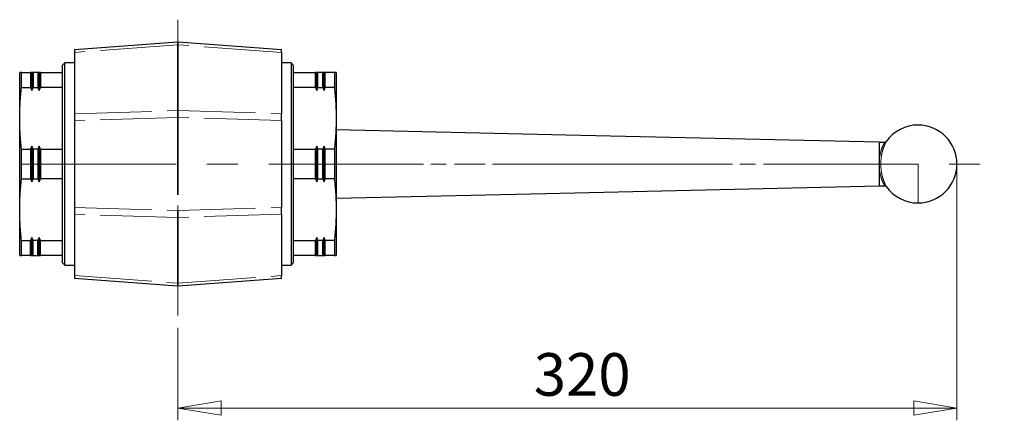
# Model space of a CAD drawing. Units: millimetres. Extents: x 103 to 321, y 44 to 165.
# Drawn here: x 103 to 184, y 132 to 165 of the extents above; entities that cross this region are included whole.
import ezdxf

# ---------------------------------------------------------------- set-up
doc = ezdxf.new("R2010")
doc.units = ezdxf.units.MM
doc.linetypes.add('CENTERX2', pattern=[20.32, 12.7, -2.54, 2.54, -2.54])
doc.linetypes.add('PHANTOM', pattern=[12.7, 6.35, -1.27, 1.27, -1.27, 1.27, -1.27])
doc.styles.add('SLDTEXTSTYLE1', font='TXT', dxfattribs={"width": 0.75, "bigfont": 'bigfont'})
doc.dimstyles.new('SLDDIMSTYLE1', dxfattribs={"dimtxt": 3.5, "dimasz": 3.556, "dimexe": 0, "dimexo": 0.0625, "dimgap": 0.875, "dimtad": 1, "dimdec": 0, "dimlfac": 5, "dimrnd": 1e-09, "dimzin": 12, "dimdsep": 46, "dimtxsty": 'SLDTEXTSTYLE1', "dimblk1": 'CLOSED', "dimblk2": 'CLOSED', "dimsah": 1, "dimcen": 0.09, "dimadec": 0, "dimazin": 3, "dimtfac": 1, "dimtofl": 0, "dimtmove": 0, "dimatfit": 3, "dimldrblk": 'CLOSED', "dimfxl": 1, "dimfrac": 2, "dimtolj": 1, "dimtzin": 12, "dimarcsym": 0})

# ---------------------------------------------------------------- blocks, each defined once
blk = doc.blocks.new('_Closed')
at = {"color": 0, "linetype": 'ByBlock', "lineweight": -2}
for p, q in [((-1, 0.166667), (0, 0)), ((-1, 0.166667), (-1, -0.166667)), ((0, 0), (-1, -0.166667)), ((0, 0), (-1, 0))]:
    blk.add_line(p, q, dxfattribs=at)
blk = doc.blocks.new('_D_1')
at = {"color": 7, "linetype": 'Continuous', "lineweight": 0}
for p, q in [((180.061, 149.302), (180.061, 131.902)), ((116.061, 139.502), (116.061, 131.902)), ((180.061, 132.902), (116.061, 132.902))]:
    blk.add_line(p, q, dxfattribs=at)
at = {"color": 7, "linetype": 'Continuous', "lineweight": 18, "xscale": 3.556, "yscale": 3.556, "rotation": 180}
blk.add_blockref('_Closed', (116.061, 132.902), dxfattribs=at)
at = {"color": 7, "linetype": 'Continuous', "lineweight": 18, "xscale": 3.556, "yscale": 3.556}
blk.add_blockref('_Closed', (180.061, 132.902), dxfattribs=at)
at = {"color": 7, "linetype": 'Continuous', "lineweight": 18, "insert": (145.297, 137.414), "char_height": 3.5, "attachment_point": 1, "style": 'SLDTEXTSTYLE1'}
blk.add_mtext('320', dxfattribs=at)

msp = doc.modelspace()

# ---------------------------------------------------------------- linework, layer by layer
at = {"color": 7, "linetype": 'CENTERX2', "lineweight": 18}
for p, q in [((116.061, 164.786), (116.061, 140.502)), ((103.208, 152.941), (183.949, 152.941)), ((180.061, 152.941), (180.061, 147.663))]:
    msp.add_line(p, q, dxfattribs=at)
at = {"color": 7, "linetype": 'Continuous', "lineweight": 25}
for p, q in [((107.561, 162.34), (116.032, 162.959)), ((116.032, 162.959), (116.09, 162.959)), ((116.09, 162.959), (124.561, 162.34)), ((107.561, 162.107), (107.561, 157.068)), ((124.561, 162.107), (124.561, 157.068)), ((106.762, 161.242), (106.56, 161.04)), ((107.561, 161.241), (106.76, 161.241)), ((125.362, 161.241), (124.561, 161.241)), ((125.562, 161.04), (125.36, 161.242)), ((103.208, 160.441), (103.961, 160.441)), ((104.061, 160.441), (103.961, 160.441)), ((104.161, 160.441), (104.061, 160.441)), ((104.561, 160.441), (104.161, 160.441)), ((104.661, 160.441), (104.561, 160.441)), ((104.761, 160.441), (104.661, 160.441)), ((104.761, 160.441), (106.561, 160.441)), ((125.561, 160.441), (127.361, 160.441)), ((127.461, 160.441), (127.361, 160.441)), ((127.561, 160.441), (127.461, 160.441)), ((127.961, 160.441), (127.561, 160.441)), ((128.061, 160.441), (127.961, 160.441)), ((128.161, 160.441), (128.061, 160.441)), ((128.914, 160.441), (128.161, 160.441)), ((103.208, 159.223), (103.961, 159.223)), ((103.961, 159.223), (104.061, 158.974)), ((104.061, 158.974), (104.161, 159.223)), ((104.161, 159.223), (104.561, 159.223)), ((104.561, 159.223), (104.661, 158.974)), ((104.661, 158.974), (104.761, 159.223)), ((106.561, 159.223), (104.761, 159.223)), ((127.361, 159.223), (125.561, 159.223)), ((127.361, 159.223), (127.461, 158.974)), ((127.461, 158.974), (127.561, 159.223)), ((127.561, 159.223), (127.961, 159.223)), ((127.961, 159.223), (128.061, 158.974)), ((128.061, 158.974), (128.161, 159.223)), ((128.914, 159.223), (128.161, 159.223)), ((107.561, 156.504), (107.561, 149.378)), ((124.561, 156.504), (124.561, 149.378)), ((173.661, 154.741), (174.131, 154.73)), ((103.208, 154.158), (103.961, 154.158)), ((104.061, 154.407), (103.961, 154.158)), ((104.161, 154.158), (104.061, 154.407)), ((104.561, 154.158), (104.161, 154.158)), ((104.661, 154.407), (104.561, 154.158)), ((104.761, 154.158), (104.661, 154.407)), ((104.761, 154.158), (106.561, 154.158)), ((125.561, 154.158), (127.361, 154.158)), ((127.461, 154.407), (127.361, 154.158)), ((127.561, 154.158), (127.461, 154.407)), ((127.961, 154.158), (127.561, 154.158)), ((128.061, 154.407), (127.961, 154.158)), ((128.161, 154.158), (128.061, 154.407)), ((128.914, 154.158), (128.161, 154.158)), ((103.208, 151.723), (103.961, 151.723)), ((103.961, 151.723), (104.061, 151.474)), ((104.061, 151.474), (104.161, 151.723)), ((104.161, 151.723), (104.561, 151.723)), ((104.561, 151.723), (104.661, 151.474)), ((104.661, 151.474), (104.761, 151.723)), ((106.561, 151.723), (104.761, 151.723)), ((127.361, 151.723), (125.561, 151.723)), ((127.361, 151.723), (127.461, 151.474)), ((127.461, 151.474), (127.561, 151.723)), ((127.561, 151.723), (127.961, 151.723)), ((127.961, 151.723), (128.061, 151.474)), ((128.061, 151.474), (128.161, 151.723)), ((128.914, 151.723), (128.161, 151.723)), ((173.661, 151.141), (174.131, 151.152)), ((107.561, 148.814), (107.561, 143.775)), ((124.561, 148.814), (124.561, 143.775)), ((103.208, 146.658), (103.961, 146.658)), ((104.061, 146.907), (103.961, 146.658)), ((104.161, 146.658), (104.061, 146.907)), ((104.561, 146.658), (104.161, 146.658)), ((104.661, 146.907), (104.561, 146.658)), ((104.761, 146.658), (104.661, 146.907)), ((104.761, 146.658), (106.561, 146.658)), ((125.561, 146.658), (127.361, 146.658)), ((127.461, 146.907), (127.361, 146.658)), ((127.561, 146.658), (127.461, 146.907)), ((127.961, 146.658), (127.561, 146.658)), ((128.061, 146.907), (127.961, 146.658)), ((128.161, 146.658), (128.061, 146.907)), ((128.914, 146.658), (128.161, 146.658)), ((103.961, 145.441), (103.208, 145.441)), ((103.961, 145.441), (104.061, 145.441)), ((104.061, 145.441), (104.161, 145.441)), ((104.161, 145.441), (104.561, 145.441)), ((104.561, 145.441), (104.661, 145.441)), ((104.661, 145.441), (104.761, 145.441)), ((106.561, 145.441), (104.761, 145.441)), ((106.56, 144.842), (106.762, 144.64)), ((125.36, 144.64), (125.562, 144.842)), ((127.361, 145.441), (125.561, 145.441)), ((127.361, 145.441), (127.461, 145.441)), ((127.461, 145.441), (127.561, 145.441)), ((127.561, 145.441), (127.961, 145.441)), ((127.961, 145.441), (128.061, 145.441)), ((128.061, 145.441), (128.161, 145.441)), ((128.914, 145.441), (128.161, 145.441)), ((106.76, 144.641), (107.561, 144.641)), ((124.561, 144.641), (125.362, 144.641)), ((116.032, 142.923), (107.561, 143.541)), ((124.561, 143.541), (116.09, 142.923)), ((116.09, 142.923), (116.032, 142.923))]:
    msp.add_line(p, q, dxfattribs=at)
at = {"color": 8, "linetype": 'PHANTOM', "lineweight": 18}
for p, q in [((116.032, 162.725), (107.561, 162.107)), ((116.032, 162.725), (116.032, 157.324)), ((116.09, 162.725), (116.032, 162.725)), ((116.09, 162.725), (116.09, 157.324)), ((124.561, 162.107), (116.09, 162.725)), ((107.561, 157.068), (116.032, 157.324)), ((116.032, 157.324), (116.09, 157.324)), ((116.09, 157.324), (124.561, 157.068)), ((116.032, 156.76), (107.561, 156.504)), ((116.032, 156.76), (116.032, 149.122)), ((116.09, 156.76), (116.032, 156.76)), ((124.561, 156.504), (116.09, 156.76)), ((116.09, 156.76), (116.09, 149.122)), ((106.761, 152.941), (106.561, 152.941)), ((106.761, 152.941), (107.561, 152.941)), ((173.661, 152.941), (129.061, 152.941)), ((176.861, 152.941), (176.861, 149.741)), ((107.561, 149.378), (116.032, 149.122)), ((116.032, 149.122), (116.09, 149.122)), ((116.09, 149.122), (124.561, 149.378)), ((116.032, 148.557), (107.561, 148.814)), ((116.09, 148.557), (116.032, 148.557)), ((116.032, 148.557), (116.032, 143.157)), ((124.561, 148.814), (116.09, 148.557)), ((116.09, 148.557), (116.09, 143.157)), ((107.561, 143.775), (116.032, 143.157)), ((116.09, 143.157), (124.561, 143.775)), ((116.032, 143.157), (116.09, 143.157))]:
    msp.add_line(p, q, dxfattribs=at)
at = {"color": 7, "linetype": 'Continuous', "lineweight": 25, "flags": 128}
for points in [[(173.661, 154.741), (147.941, 155.322), (129.061, 155.749)], [(129.061, 150.133), (146.281, 150.522), (173.661, 151.141)]]:
    msp.add_lwpolyline(points, dxfattribs=at)
at = {"color": 7, "linetype": 'Continuous', "lineweight": 25}
for start, end in [(90, 144.72354), (270, 90), (215.28188, 270)]:
    msp.add_arc((176.861, 152.941), 3.2, start, end, dxfattribs=at)
at = {"color": 8, "linetype": 'PHANTOM', "lineweight": 18}
for points in [[(116.032, 162.725), (116.031, 162.792), (116.028, 162.926), (116.031, 162.948), (116.032, 162.959)], [(116.09, 162.959), (116.091, 162.948), (116.094, 162.926), (116.091, 162.792), (116.09, 162.725)], [(116.032, 156.76), (116.031, 156.865), (116.028, 157.077), (116.031, 157.242), (116.032, 157.324)], [(116.09, 157.324), (116.091, 157.242), (116.094, 157.077), (116.091, 156.865), (116.09, 156.76)], [(116.032, 148.557), (116.031, 148.64), (116.028, 148.805), (116.031, 149.016), (116.032, 149.122)], [(116.09, 149.122), (116.091, 149.016), (116.094, 148.805), (116.091, 148.64), (116.09, 148.557)], [(116.032, 142.923), (116.031, 142.934), (116.028, 142.956), (116.031, 143.09), (116.032, 143.157)], [(116.09, 143.157), (116.091, 143.09), (116.094, 142.956), (116.091, 142.934), (116.09, 142.923)]]:
    msp.add_open_spline(points, degree=3, dxfattribs=at)
at = {"color": 7, "linetype": 'Continuous', "lineweight": 25}
for points in [[(107.561, 162.34), (107.561, 162.329), (107.561, 162.308), (107.561, 162.174), (107.561, 162.107)], [(124.561, 162.107), (124.561, 162.174), (124.561, 162.308), (124.561, 162.329), (124.561, 162.34)], [(106.561, 161.041), (106.561, 161.027), (106.561, 161.001), (106.561, 160.785), (106.561, 160.446), (106.561, 159.975), (106.561, 159.385), (106.561, 158.685), (106.561, 157.886), (106.561, 157.002), (106.561, 156.049), (106.561, 155.043), (106.561, 154.001), (106.561, 153.294), (106.561, 152.941)], [(106.761, 152.941), (106.761, 153.303), (106.761, 154.027), (106.761, 155.095), (106.761, 156.126), (106.761, 157.103), (106.761, 158.008), (106.761, 158.826), (106.761, 159.544), (106.761, 160.149), (106.761, 160.631), (106.761, 160.979), (106.761, 161.2), (106.761, 161.227), (106.761, 161.241)], [(125.361, 161.241), (125.361, 161.227), (125.361, 161.2), (125.361, 160.979), (125.361, 160.631), (125.361, 160.149), (125.361, 159.544), (125.361, 158.826), (125.361, 158.008), (125.361, 157.103), (125.361, 156.126), (125.361, 155.095), (125.361, 154.027), (125.361, 153.303), (125.361, 152.941)], [(125.561, 152.941), (125.561, 153.294), (125.561, 154.001), (125.561, 155.043), (125.561, 156.049), (125.561, 157.002), (125.561, 157.886), (125.561, 158.685), (125.561, 159.385), (125.561, 159.975), (125.561, 160.446), (125.561, 160.785), (125.561, 161.001), (125.561, 161.027), (125.561, 161.041)], [(103.061, 156.691), (103.061, 156.968), (103.061, 157.522), (103.061, 158.258), (103.061, 158.908), (103.061, 159.454), (103.061, 159.89), (103.061, 160.204), (103.061, 160.404), (103.061, 160.428), (103.061, 160.441)], [(103.208, 159.223), (103.208, 159.466), (103.208, 159.952), (103.208, 160.278), (103.208, 160.441)], [(103.961, 160.441), (103.961, 160.278), (103.961, 159.952), (103.961, 159.466), (103.961, 159.223)], [(104.061, 160.441), (104.061, 160.321), (104.061, 160.08), (104.061, 159.587), (104.061, 159.178), (104.061, 158.974)], [(104.161, 160.441), (104.161, 160.278), (104.161, 159.952), (104.161, 159.466), (104.161, 159.223)], [(104.561, 160.441), (104.561, 160.278), (104.561, 159.952), (104.561, 159.466), (104.561, 159.223)], [(104.661, 160.441), (104.661, 160.321), (104.661, 160.08), (104.661, 159.587), (104.661, 159.178), (104.661, 158.974)], [(104.761, 160.441), (104.761, 160.278), (104.761, 159.952), (104.761, 159.466), (104.761, 159.223)], [(127.361, 159.223), (127.361, 159.466), (127.361, 159.952), (127.361, 160.278), (127.361, 160.441)], [(127.461, 158.974), (127.461, 159.178), (127.461, 159.587), (127.461, 160.08), (127.461, 160.321), (127.461, 160.441)], [(127.561, 159.223), (127.561, 159.466), (127.561, 159.952), (127.561, 160.278), (127.561, 160.441)], [(127.961, 159.223), (127.961, 159.466), (127.961, 159.952), (127.961, 160.278), (127.961, 160.441)], [(128.061, 158.974), (128.061, 159.178), (128.061, 159.587), (128.061, 160.08), (128.061, 160.321), (128.061, 160.441)], [(128.161, 159.223), (128.161, 159.466), (128.161, 159.952), (128.161, 160.278), (128.161, 160.441)], [(128.914, 160.441), (128.914, 160.278), (128.914, 159.952), (128.914, 159.466), (128.914, 159.223)], [(129.061, 160.441), (129.061, 160.428), (129.061, 160.404), (129.061, 160.204), (129.061, 159.89), (129.061, 159.454), (129.061, 158.908), (129.061, 158.258), (129.061, 157.522), (129.061, 156.968), (129.061, 156.691)], [(107.561, 157.068), (107.561, 156.985), (107.561, 156.821), (107.561, 156.609), (107.561, 156.504)], [(124.561, 156.504), (124.561, 156.609), (124.561, 156.821), (124.561, 156.985), (124.561, 157.068)], [(103.061, 149.191), (103.061, 149.48), (103.061, 150.06), (103.061, 150.995), (103.061, 151.959), (103.061, 152.941), (103.061, 153.923), (103.061, 154.887), (103.061, 155.822), (103.061, 156.401), (103.061, 156.691)], [(129.061, 156.691), (129.061, 156.401), (129.061, 155.822), (129.061, 154.887), (129.061, 153.923), (129.061, 152.941), (129.061, 151.959), (129.061, 150.995), (129.061, 150.06), (129.061, 149.48), (129.061, 149.191)], [(103.208, 151.723), (103.208, 152.129), (103.208, 152.941), (103.208, 153.752), (103.208, 154.158)], [(103.961, 154.158), (103.961, 153.752), (103.961, 152.941), (103.961, 152.129), (103.961, 151.723)], [(104.061, 154.407), (104.061, 154.083), (104.061, 153.435), (104.061, 152.447), (104.061, 151.798), (104.061, 151.474)], [(104.161, 154.158), (104.161, 153.752), (104.161, 152.941), (104.161, 152.129), (104.161, 151.723)], [(104.561, 154.158), (104.561, 153.752), (104.561, 152.941), (104.561, 152.129), (104.561, 151.723)], [(104.661, 154.407), (104.661, 154.083), (104.661, 153.435), (104.661, 152.447), (104.661, 151.798), (104.661, 151.474)], [(104.761, 154.158), (104.761, 153.752), (104.761, 152.941), (104.761, 152.129), (104.761, 151.723)], [(127.361, 151.723), (127.361, 152.129), (127.361, 152.941), (127.361, 153.752), (127.361, 154.158)], [(127.461, 151.474), (127.461, 151.798), (127.461, 152.447), (127.461, 153.435), (127.461, 154.083), (127.461, 154.407)], [(127.561, 151.723), (127.561, 152.129), (127.561, 152.941), (127.561, 153.752), (127.561, 154.158)], [(127.961, 151.723), (127.961, 152.129), (127.961, 152.941), (127.961, 153.752), (127.961, 154.158)], [(128.061, 151.474), (128.061, 151.798), (128.061, 152.447), (128.061, 153.435), (128.061, 154.083), (128.061, 154.407)], [(128.161, 151.723), (128.161, 152.129), (128.161, 152.941), (128.161, 153.752), (128.161, 154.158)], [(128.914, 154.158), (128.914, 153.752), (128.914, 152.941), (128.914, 152.129), (128.914, 151.723)], [(106.561, 152.941), (106.561, 152.587), (106.561, 151.88), (106.561, 150.838), (106.561, 149.832), (106.561, 148.879), (106.561, 147.996), (106.561, 147.197), (106.561, 146.496), (106.561, 145.906), (106.561, 145.435), (106.561, 145.096), (106.561, 144.881), (106.561, 144.854), (106.561, 144.841)], [(106.761, 144.641), (106.761, 144.654), (106.761, 144.682), (106.761, 144.902), (106.761, 145.25), (106.761, 145.732), (106.761, 146.337), (106.761, 147.055), (106.761, 147.874), (106.761, 148.779), (106.761, 149.755), (106.761, 150.786), (106.761, 151.854), (106.761, 152.579), (106.761, 152.941)], [(125.361, 152.941), (125.361, 152.579), (125.361, 151.854), (125.361, 150.786), (125.361, 149.755), (125.361, 148.779), (125.361, 147.874), (125.361, 147.055), (125.361, 146.337), (125.361, 145.732), (125.361, 145.25), (125.361, 144.902), (125.361, 144.682), (125.361, 144.654), (125.361, 144.641)], [(125.561, 144.841), (125.561, 144.854), (125.561, 144.881), (125.561, 145.096), (125.561, 145.435), (125.561, 145.906), (125.561, 146.496), (125.561, 147.197), (125.561, 147.996), (125.561, 148.879), (125.561, 149.832), (125.561, 150.838), (125.561, 151.88), (125.561, 152.587), (125.561, 152.941)], [(103.061, 145.441), (103.061, 145.453), (103.061, 145.478), (103.061, 145.677), (103.061, 145.991), (103.061, 146.427), (103.061, 146.973), (103.061, 147.623), (103.061, 148.359), (103.061, 148.914), (103.061, 149.191)], [(107.561, 149.378), (107.561, 149.272), (107.561, 149.061), (107.561, 148.896), (107.561, 148.814)], [(124.561, 148.814), (124.561, 148.896), (124.561, 149.061), (124.561, 149.272), (124.561, 149.378)], [(129.061, 149.191), (129.061, 148.914), (129.061, 148.359), (129.061, 147.623), (129.061, 146.973), (129.061, 146.427), (129.061, 145.991), (129.061, 145.677), (129.061, 145.478), (129.061, 145.453), (129.061, 145.441)], [(103.208, 145.441), (103.208, 145.604), (103.208, 145.929), (103.208, 146.415), (103.208, 146.658)], [(103.961, 145.441), (103.961, 145.604), (103.961, 145.929), (103.961, 146.415), (103.961, 146.658)], [(104.061, 145.441), (104.061, 145.561), (104.061, 145.801), (104.061, 146.295), (104.061, 146.703), (104.061, 146.907)], [(104.161, 145.441), (104.161, 145.604), (104.161, 145.929), (104.161, 146.415), (104.161, 146.658)], [(104.561, 145.441), (104.561, 145.604), (104.561, 145.929), (104.561, 146.415), (104.561, 146.658)], [(104.661, 145.441), (104.661, 145.561), (104.661, 145.801), (104.661, 146.295), (104.661, 146.703), (104.661, 146.907)], [(104.761, 145.441), (104.761, 145.604), (104.761, 145.929), (104.761, 146.415), (104.761, 146.658)], [(127.361, 145.441), (127.361, 145.604), (127.361, 145.929), (127.361, 146.415), (127.361, 146.658)], [(127.461, 145.441), (127.461, 145.561), (127.461, 145.801), (127.461, 146.295), (127.461, 146.703), (127.461, 146.907)], [(127.561, 145.441), (127.561, 145.604), (127.561, 145.929), (127.561, 146.415), (127.561, 146.658)], [(127.961, 145.441), (127.961, 145.604), (127.961, 145.929), (127.961, 146.415), (127.961, 146.658)], [(128.061, 145.441), (128.061, 145.561), (128.061, 145.801), (128.061, 146.295), (128.061, 146.703), (128.061, 146.907)], [(128.161, 145.441), (128.161, 145.604), (128.161, 145.929), (128.161, 146.415), (128.161, 146.658)], [(128.914, 146.658), (128.914, 146.415), (128.914, 145.929), (128.914, 145.604), (128.914, 145.441)], [(107.561, 143.775), (107.561, 143.708), (107.561, 143.574), (107.561, 143.552), (107.561, 143.541)], [(124.561, 143.541), (124.561, 143.552), (124.561, 143.574), (124.561, 143.708), (124.561, 143.775)]]:
    msp.add_open_spline(points, degree=3, dxfattribs=at)
for points, knots in [([(103.208, 160.441), (103.165, 160.441), (103.081, 160.441), (103.067, 160.441), (103.061, 160.441)], [0, 0, 0, 0, 0.509533, 1, 1, 1, 1]), ([(129.061, 160.441), (129.055, 160.441), (129.041, 160.441), (128.957, 160.441), (128.914, 160.441)], [0, 0, 0, 0, 0.490467, 1, 1, 1, 1]), ([(103.061, 156.691), (103.067, 157.106), (103.081, 157.951), (103.165, 158.794), (103.208, 159.223)], [0, 0, 0, 0, 0.4904673, 1, 1, 1, 1]), ([(128.914, 159.223), (128.957, 158.794), (129.041, 157.951), (129.055, 157.106), (129.061, 156.691)], [0, 0, 0, 0, 0.509533, 1, 1, 1, 1]), ([(103.208, 154.158), (103.165, 154.587), (103.081, 155.43), (103.067, 156.276), (103.061, 156.691)], [0, 0, 0, 0, 0.509533, 1, 1, 1, 1]), ([(129.061, 156.691), (129.055, 156.276), (129.041, 155.43), (128.957, 154.587), (128.914, 154.158)], [0, 0, 0, 0, 0.490467, 1, 1, 1, 1]), ([(173.661, 154.741), (173.661, 154.733), (173.661, 154.717), (173.661, 154.602), (173.661, 154.432), (173.661, 154.112), (173.661, 153.607), (173.661, 153.172), (173.661, 152.941)], [0, 0, 0, 0, 0.079041, 0.167422, 0.271004, 0.391531, 0.677128, 1, 1, 1, 1]), ([(174.249, 154.789), (174.242, 154.78), (174.227, 154.763), (174.198, 154.744), (174.166, 154.732), (174.143, 154.731), (174.131, 154.73)], [0, 0, 0, 0, 0.250026, 0.5, 0.749974, 1, 1, 1, 1]), ([(173.661, 152.941), (173.661, 152.689), (173.661, 152.22), (173.661, 151.681), (173.661, 151.361), (173.661, 151.227), (173.661, 151.166), (173.661, 151.143), (173.661, 151.143), (173.661, 151.143)], [0, 0, 0, 0, 0.3516862, 0.6557035, 0.779692, 0.8836487, 0.9297971, 0.9734389, 1, 1, 1, 1]), ([(103.061, 149.191), (103.067, 149.606), (103.081, 150.451), (103.165, 151.294), (103.208, 151.723)], [0, 0, 0, 0, 0.490467, 1, 1, 1, 1]), ([(128.914, 151.723), (128.957, 151.294), (129.041, 150.451), (129.055, 149.606), (129.061, 149.191)], [0, 0, 0, 0, 0.509533, 1, 1, 1, 1]), ([(174.131, 151.152), (174.143, 151.151), (174.166, 151.15), (174.198, 151.138), (174.227, 151.119), (174.241, 151.101), (174.249, 151.093)], [0, 0, 0, 0, 0.249982, 0.499948, 0.749862, 1, 1, 1, 1]), ([(103.208, 146.658), (103.165, 147.087), (103.081, 147.93), (103.067, 148.776), (103.061, 149.191)], [0, 0, 0, 0, 0.509533, 1, 1, 1, 1]), ([(129.061, 149.191), (129.055, 148.776), (129.041, 147.93), (128.957, 147.087), (128.914, 146.658)], [0, 0, 0, 0, 0.4904673, 1, 1, 1, 1]), ([(103.061, 145.441), (103.067, 145.441), (103.081, 145.441), (103.165, 145.441), (103.208, 145.441)], [0, 0, 0, 0, 0.490467, 1, 1, 1, 1]), ([(128.914, 145.441), (128.957, 145.441), (129.041, 145.441), (129.055, 145.441), (129.061, 145.441)], [0, 0, 0, 0, 0.509533, 1, 1, 1, 1])]:
    msp.add_open_spline(points, degree=3, knots=knots, dxfattribs=at)
at = {"color": 8, "linetype": 'PHANTOM', "lineweight": 18}
for points, knots in [([(174.131, 154.73), (174.129, 154.727), (174.124, 154.72), (174.081, 154.655), (173.972, 154.459), (173.817, 154.064), (173.695, 153.52), (173.653, 152.94), (173.695, 152.361), (173.818, 151.817), (173.97, 151.425), (174.083, 151.225), (174.121, 151.166), (174.135, 151.147), (174.131, 151.152), (174.131, 151.152)], [0, 0, 0, 0, 0.0254321, 0.0522718, 0.1104545, 0.236552, 0.3680732, 0.500259, 0.6322108, 0.7633194, 0.8893767, 0.9476216, 0.9744733, 0.9999554, 1, 1, 1, 1]), ([(174.249, 151.093), (174.246, 151.097), (174.242, 151.106), (174.202, 151.184), (174.101, 151.4), (173.949, 151.813), (173.831, 152.363), (173.79, 152.941), (173.831, 153.52), (173.95, 154.071), (174.102, 154.484), (174.203, 154.699), (174.242, 154.777), (174.247, 154.785), (174.249, 154.789)], [0, 0, 0, 0, 0.030666, 0.062018, 0.124464, 0.249268, 0.374567, 0.499504, 0.624668, 0.750347, 0.875199, 0.937621, 0.968956, 1, 1, 1, 1])]:
    msp.add_open_spline(points, degree=3, knots=knots, dxfattribs=at)

# ---------------------------------------------------------------- dimensions: what is measured, and where the dimension line sits
at = {"color": 7, "linetype": 'Continuous', "lineweight": 18}
dim = msp.add_linear_dim(base=(116.061, 132.902), p1=(180.061, 150.302), p2=(116.061, 140.502), dimstyle='SLDDIMSTYLE1', dxfattribs=at)
dim.commit()
dim.dimension.update_dxf_attribs({"geometry": '_D_1', "text_midpoint": (149.176, 132.902), "dimtype": 160})

doc.saveas('drawing.dxf')
